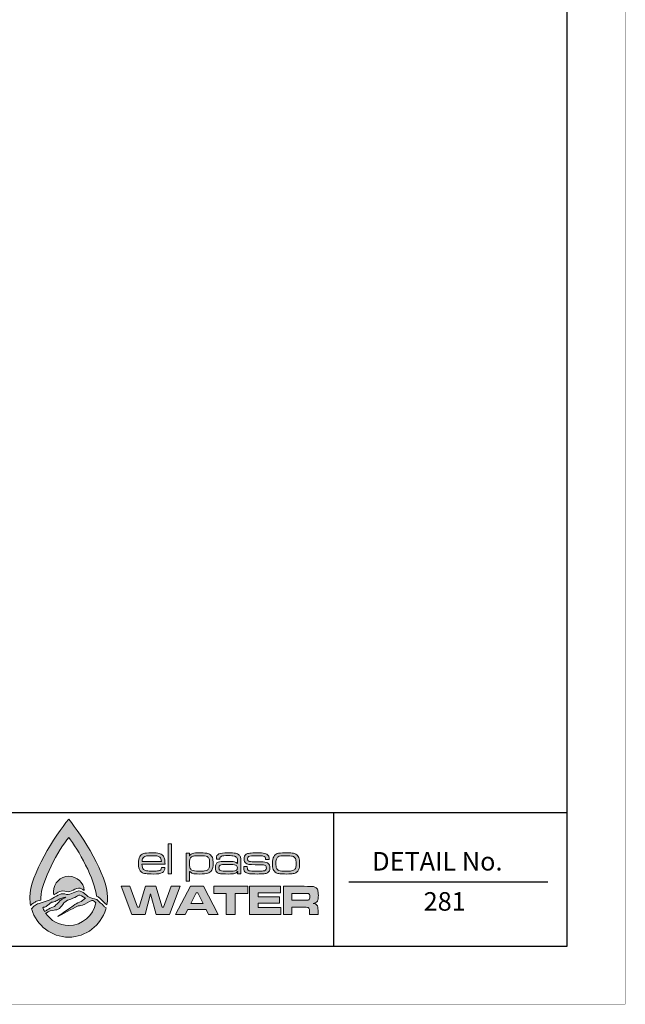
# Model space of a CAD drawing. Units: feet. Extents: x 0 to 11, y 0 to 8.5.
# Drawn here: x 8.4 to 11, y 0 to 4.3 of the extents above; entities that cross this region are included whole.
import ezdxf

# ---------------------------------------------------------------- set-up
doc = ezdxf.new("R2010")
doc.units = ezdxf.units.FT
doc.header["$MEASUREMENT"] = 0
doc.layers.get('0').update_dxf_attribs({"linetype": 'CONTINUOUS'})
for name, color, linetype in [('PSB_LOGO', 3, 'CONTINUOUS'), ('TX', 2, 'CONTINUOUS'), ('TX1', 4, 'CONTINUOUS')]:
    doc.layers.add(name, color=color, linetype=linetype)
doc.styles.add('L100', font='simplex', dxfattribs={"height": 0.2})

# ---------------------------------------------------------------- blocks, each defined once
blk = doc.blocks.new('EPW Logo')
at = {"layer": 'PSB_LOGO'}
h = blk.add_hatch(color=256, dxfattribs=at)
edge = h.paths.add_edge_path()
edge.add_spline(control_points=[(0.537, 1.628), (0.537, 1.628), (0.537, 1.628), (0.537, 1.628), (0.537, 1.628), (0.537, 1.628), (0.537, 1.628), (0.537, 1.628), (0.537, 1.628), (0.537, 1.628), (0.724, 1.404), (1.074, 0.854), (1.074, 0.551), (1.074, 0.516), (1.07, 0.482), (1.064, 0.448), (1.058, 0.452), (1.052, 0.457), (1.046, 0.461), (1.01, 0.495), (0.982, 0.527), (0.943, 0.556), (0.936, 0.56), (0.928, 0.563), (0.92, 0.565), (0.906, 0.785), (0.666, 1.224), (0.537, 1.376), (0.537, 1.376), (0.537, 1.376), (0.537, 1.376), (0.403, 1.22), (0.153, 0.758), (0.153, 0.546), (0.153, 0.535), (0.154, 0.524), (0.154, 0.513), (0.154, 0.513), (0.093, 0.495), (0.093, 0.495), (0.093, 0.495), (0.085, 0.492), (0.085, 0.492), (0.074, 0.486), (0.041, 0.463), (0.034, 0.461), (0.026, 0.453), (0.019, 0.445), (0.011, 0.437), (0.004, 0.474), (0, 0.512), (0, 0.551), (0, 0.854), (0.35, 1.404), (0.537, 1.628), (0.537, 1.628), (0.537, 1.628), (0.537, 1.628), (0.537, 1.628), (0.537, 1.628), (0.537, 1.628)], knot_values=[0, 0, 0, 0, 1, 1, 1, 2, 2, 2, 3, 3, 3, 4, 4, 4, 5, 5, 5, 6, 6, 6, 7, 7, 7, 8, 8, 8, 9, 9, 9, 10, 10, 10, 11, 11, 11, 12, 12, 12, 13, 13, 13, 14, 14, 14, 15, 15, 15, 16, 16, 16, 17, 17, 17, 18, 18, 18, 19, 19, 19, 20, 20, 20, 20], degree=3, periodic=0)
edge = h.paths.add_edge_path()
edge.add_spline(control_points=[(0.751, 0.644), (0.744, 0.754), (0.652, 0.841), (0.54, 0.841), (0.423, 0.841), (0.328, 0.747), (0.328, 0.63), (0.328, 0.615), (0.33, 0.6), (0.333, 0.586), (0.353, 0.597), (0.373, 0.608), (0.393, 0.619), (0.418, 0.635), (0.451, 0.641), (0.482, 0.636), (0.512, 0.624), (0.547, 0.624), (0.575, 0.64), (0.606, 0.655), (0.639, 0.669), (0.673, 0.677), (0.703, 0.678), (0.727, 0.661), (0.751, 0.644), (0.751, 0.644), (0.751, 0.644), (0.751, 0.644)], knot_values=[0, 0, 0, 0, 1, 1, 1, 2, 2, 2, 3, 3, 3, 4, 4, 4, 5, 5, 5, 6, 6, 6, 7, 7, 7, 8, 8, 8, 9, 9, 9, 9], degree=3, periodic=0)
h = blk.add_hatch(color=256, dxfattribs=at)
edge = h.paths.add_edge_path()
edge.add_spline(control_points=[(1.82, 0.964), (1.82, 0.964), (1.867, 0.964), (1.867, 0.964), (1.866, 0.929), (1.854, 0.906), (1.831, 0.892), (1.808, 0.878), (1.767, 0.872), (1.709, 0.872), (1.662, 0.872), (1.625, 0.874), (1.601, 0.877), (1.576, 0.881), (1.557, 0.887), (1.544, 0.896), (1.516, 0.917), (1.501, 0.957), (1.501, 1.017), (1.501, 1.06), (1.507, 1.092), (1.519, 1.113), (1.531, 1.133), (1.548, 1.147), (1.57, 1.154), (1.592, 1.161), (1.629, 1.165), (1.68, 1.165), (1.729, 1.165), (1.765, 1.162), (1.786, 1.157), (1.808, 1.152), (1.826, 1.142), (1.839, 1.127), (1.85, 1.114), (1.857, 1.1), (1.861, 1.083), (1.865, 1.067), (1.867, 1.042), (1.868, 1.008), (1.868, 1.008), (1.549, 1.008), (1.549, 1.008), (1.551, 0.972), (1.558, 0.948), (1.57, 0.935), (1.579, 0.926), (1.593, 0.919), (1.612, 0.916), (1.631, 0.913), (1.662, 0.911), (1.704, 0.911), (1.737, 0.911), (1.76, 0.913), (1.776, 0.916), (1.791, 0.919), (1.802, 0.924), (1.809, 0.932), (1.815, 0.939), (1.818, 0.949), (1.82, 0.964), (1.82, 0.964), (1.82, 0.964), (1.82, 0.964)], knot_values=[0, 0, 0, 0, 1, 1, 1, 2, 2, 2, 3, 3, 3, 4, 4, 4, 5, 5, 5, 6, 6, 6, 7, 7, 7, 8, 8, 8, 9, 9, 9, 10, 10, 10, 11, 11, 11, 12, 12, 12, 13, 13, 13, 14, 14, 14, 15, 15, 15, 16, 16, 16, 17, 17, 17, 18, 18, 18, 19, 19, 19, 20, 20, 20, 21, 21, 21, 21], degree=3, periodic=0)
edge = h.paths.add_edge_path()
edge.add_spline(control_points=[(1.818, 1.047), (1.818, 1.075), (1.81, 1.094), (1.795, 1.105), (1.786, 1.113), (1.772, 1.118), (1.755, 1.121), (1.738, 1.124), (1.712, 1.125), (1.679, 1.125), (1.649, 1.125), (1.627, 1.124), (1.612, 1.121), (1.596, 1.118), (1.584, 1.114), (1.576, 1.107), (1.561, 1.096), (1.553, 1.076), (1.551, 1.047), (1.551, 1.047), (1.818, 1.047), (1.818, 1.047), (1.818, 1.047), (1.818, 1.047), (1.818, 1.047)], knot_values=[0, 0, 0, 0, 1, 1, 1, 2, 2, 2, 3, 3, 3, 4, 4, 4, 5, 5, 5, 6, 6, 6, 7, 7, 7, 8, 8, 8, 8], degree=3, periodic=0)
h.paths.add_polyline_path([(1.911, 1.287), (1.956, 1.287), (1.956, 0.875), (1.911, 0.875)])
edge = h.paths.add_edge_path()
edge.add_spline(control_points=[(2.162, 0.772), (2.162, 0.772), (2.162, 1.161), (2.162, 1.161), (2.162, 1.161), (2.207, 1.161), (2.207, 1.161), (2.207, 1.161), (2.207, 1.124), (2.207, 1.124), (2.207, 1.124), (2.209, 1.124), (2.209, 1.124), (2.219, 1.14), (2.233, 1.151), (2.251, 1.157), (2.269, 1.162), (2.3, 1.165), (2.345, 1.165), (2.384, 1.165), (2.413, 1.163), (2.433, 1.16), (2.452, 1.158), (2.469, 1.152), (2.481, 1.145), (2.501, 1.134), (2.514, 1.118), (2.522, 1.098), (2.529, 1.079), (2.532, 1.052), (2.532, 1.018), (2.532, 0.975), (2.526, 0.943), (2.513, 0.923), (2.499, 0.902), (2.481, 0.888), (2.459, 0.882), (2.436, 0.875), (2.397, 0.872), (2.34, 0.872), (2.299, 0.872), (2.27, 0.874), (2.252, 0.879), (2.234, 0.885), (2.22, 0.895), (2.209, 0.909), (2.209, 0.909), (2.207, 0.909), (2.207, 0.909), (2.207, 0.909), (2.207, 0.772), (2.207, 0.772), (2.207, 0.772), (2.162, 0.772), (2.162, 0.772), (2.162, 0.772), (2.162, 0.772), (2.162, 0.772)], knot_values=[0, 0, 0, 0, 1, 1, 1, 2, 2, 2, 3, 3, 3, 4, 4, 4, 5, 5, 5, 6, 6, 6, 7, 7, 7, 8, 8, 8, 9, 9, 9, 10, 10, 10, 11, 11, 11, 12, 12, 12, 13, 13, 13, 14, 14, 14, 15, 15, 15, 16, 16, 16, 17, 17, 17, 18, 18, 18, 19, 19, 19, 19], degree=3, periodic=0)
edge = h.paths.add_edge_path()
edge.add_spline(control_points=[(2.356, 1.125), (2.32, 1.125), (2.293, 1.124), (2.275, 1.122), (2.257, 1.119), (2.244, 1.115), (2.236, 1.109), (2.225, 1.102), (2.217, 1.092), (2.213, 1.078), (2.208, 1.064), (2.206, 1.045), (2.206, 1.021), (2.206, 0.993), (2.208, 0.971), (2.213, 0.957), (2.218, 0.942), (2.227, 0.932), (2.24, 0.925), (2.256, 0.916), (2.289, 0.911), (2.34, 0.911), (2.373, 0.911), (2.398, 0.912), (2.415, 0.915), (2.432, 0.917), (2.445, 0.921), (2.454, 0.927), (2.465, 0.934), (2.472, 0.945), (2.477, 0.959), (2.482, 0.973), (2.484, 0.992), (2.484, 1.017), (2.484, 1.045), (2.482, 1.066), (2.477, 1.08), (2.472, 1.094), (2.463, 1.105), (2.451, 1.112), (2.435, 1.121), (2.403, 1.125), (2.356, 1.125), (2.356, 1.125), (2.356, 1.125), (2.356, 1.125)], knot_values=[0, 0, 0, 0, 1, 1, 1, 2, 2, 2, 3, 3, 3, 4, 4, 4, 5, 5, 5, 6, 6, 6, 7, 7, 7, 8, 8, 8, 9, 9, 9, 10, 10, 10, 11, 11, 11, 12, 12, 12, 13, 13, 13, 14, 14, 14, 15, 15, 15, 15], degree=3, periodic=0)
edge = h.paths.add_edge_path()
edge.add_spline(control_points=[(2.625, 1.075), (2.625, 1.075), (2.578, 1.075), (2.578, 1.075), (2.578, 1.08), (2.577, 1.085), (2.577, 1.088), (2.577, 1.118), (2.589, 1.138), (2.611, 1.149), (2.634, 1.16), (2.676, 1.165), (2.738, 1.165), (2.786, 1.165), (2.821, 1.163), (2.842, 1.159), (2.864, 1.154), (2.88, 1.146), (2.892, 1.133), (2.902, 1.123), (2.909, 1.111), (2.912, 1.098), (2.915, 1.084), (2.916, 1.06), (2.916, 1.026), (2.916, 1.026), (2.916, 0.875), (2.916, 0.875), (2.916, 0.875), (2.871, 0.875), (2.871, 0.875), (2.871, 0.875), (2.872, 0.909), (2.872, 0.909), (2.872, 0.909), (2.87, 0.909), (2.87, 0.909), (2.859, 0.893), (2.845, 0.883), (2.829, 0.878), (2.814, 0.874), (2.784, 0.872), (2.74, 0.872), (2.69, 0.872), (2.656, 0.873), (2.636, 0.875), (2.617, 0.878), (2.602, 0.883), (2.592, 0.89), (2.582, 0.898), (2.575, 0.906), (2.571, 0.916), (2.567, 0.926), (2.565, 0.94), (2.565, 0.958), (2.565, 0.98), (2.568, 0.997), (2.574, 1.009), (2.58, 1.021), (2.59, 1.03), (2.604, 1.036), (2.619, 1.042), (2.655, 1.046), (2.711, 1.046), (2.769, 1.046), (2.808, 1.044), (2.826, 1.04), (2.844, 1.037), (2.858, 1.028), (2.868, 1.015), (2.868, 1.015), (2.871, 1.015), (2.871, 1.015), (2.871, 1.015), (2.871, 1.046), (2.871, 1.046), (2.871, 1.071), (2.867, 1.089), (2.858, 1.1), (2.85, 1.11), (2.838, 1.117), (2.821, 1.12), (2.805, 1.124), (2.778, 1.126), (2.741, 1.126), (2.692, 1.126), (2.661, 1.123), (2.646, 1.117), (2.632, 1.111), (2.625, 1.099), (2.625, 1.079), (2.625, 1.078), (2.625, 1.077), (2.625, 1.075), (2.625, 1.075), (2.625, 1.075), (2.625, 1.075)], knot_values=[0, 0, 0, 0, 1, 1, 1, 2, 2, 2, 3, 3, 3, 4, 4, 4, 5, 5, 5, 6, 6, 6, 7, 7, 7, 8, 8, 8, 9, 9, 9, 10, 10, 10, 11, 11, 11, 12, 12, 12, 13, 13, 13, 14, 14, 14, 15, 15, 15, 16, 16, 16, 17, 17, 17, 18, 18, 18, 19, 19, 19, 20, 20, 20, 21, 21, 21, 22, 22, 22, 23, 23, 23, 24, 24, 24, 25, 25, 25, 26, 26, 26, 27, 27, 27, 28, 28, 28, 29, 29, 29, 30, 30, 30, 31, 31, 31, 32, 32, 32, 32], degree=3, periodic=0)
edge = h.paths.add_edge_path()
edge.add_spline(control_points=[(2.741, 1.005), (2.703, 1.005), (2.677, 1.005), (2.662, 1.004), (2.648, 1.002), (2.637, 1), (2.631, 0.996), (2.619, 0.989), (2.613, 0.976), (2.613, 0.957), (2.613, 0.939), (2.62, 0.926), (2.634, 0.919), (2.646, 0.914), (2.684, 0.911), (2.75, 0.911), (2.798, 0.911), (2.83, 0.914), (2.845, 0.921), (2.861, 0.927), (2.868, 0.939), (2.868, 0.959), (2.868, 0.977), (2.86, 0.99), (2.842, 0.996), (2.825, 1.002), (2.791, 1.005), (2.741, 1.005), (2.741, 1.005), (2.741, 1.005), (2.741, 1.005)], knot_values=[0, 0, 0, 0, 1, 1, 1, 2, 2, 2, 3, 3, 3, 4, 4, 4, 5, 5, 5, 6, 6, 6, 7, 7, 7, 8, 8, 8, 9, 9, 9, 10, 10, 10, 10], degree=3, periodic=0)
edge = h.paths.add_edge_path()
edge.add_spline(control_points=[(2.956, 0.975), (2.956, 0.975), (3.004, 0.975), (3.004, 0.975), (3.004, 0.971), (3.004, 0.969), (3.004, 0.967), (3.004, 0.951), (3.006, 0.94), (3.009, 0.934), (3.012, 0.927), (3.019, 0.922), (3.029, 0.918), (3.042, 0.914), (3.079, 0.911), (3.141, 0.911), (3.18, 0.911), (3.207, 0.912), (3.222, 0.914), (3.237, 0.915), (3.248, 0.919), (3.255, 0.924), (3.264, 0.931), (3.268, 0.941), (3.268, 0.955), (3.268, 0.973), (3.263, 0.985), (3.252, 0.991), (3.241, 0.997), (3.221, 1), (3.193, 1), (3.184, 1), (3.14, 1), (3.062, 1.002), (3.042, 1.002), (3.026, 1.004), (3.014, 1.006), (3.001, 1.009), (2.991, 1.014), (2.983, 1.02), (2.968, 1.032), (2.96, 1.052), (2.96, 1.08), (2.96, 1.11), (2.97, 1.131), (2.989, 1.145), (2.999, 1.152), (3.016, 1.157), (3.038, 1.16), (3.061, 1.163), (3.094, 1.165), (3.137, 1.165), (3.185, 1.165), (3.221, 1.162), (3.243, 1.157), (3.266, 1.152), (3.283, 1.142), (3.294, 1.129), (3.299, 1.123), (3.302, 1.116), (3.304, 1.109), (3.305, 1.102), (3.306, 1.09), (3.306, 1.073), (3.306, 1.073), (3.258, 1.073), (3.258, 1.073), (3.258, 1.09), (3.255, 1.102), (3.25, 1.107), (3.243, 1.114), (3.231, 1.118), (3.213, 1.121), (3.196, 1.124), (3.17, 1.125), (3.136, 1.125), (3.074, 1.125), (3.036, 1.121), (3.023, 1.112), (3.013, 1.106), (3.009, 1.095), (3.009, 1.08), (3.009, 1.064), (3.014, 1.054), (3.025, 1.049), (3.037, 1.044), (3.059, 1.041), (3.093, 1.042), (3.127, 1.043), (3.171, 1.042), (3.224, 1.04), (3.257, 1.038), (3.28, 1.031), (3.295, 1.018), (3.309, 1.005), (3.316, 0.984), (3.316, 0.956), (3.316, 0.939), (3.314, 0.925), (3.309, 0.914), (3.304, 0.904), (3.296, 0.895), (3.284, 0.888), (3.274, 0.882), (3.258, 0.878), (3.236, 0.875), (3.214, 0.873), (3.182, 0.872), (3.14, 0.872), (3.093, 0.872), (3.058, 0.873), (3.035, 0.876), (3.012, 0.879), (2.995, 0.884), (2.985, 0.891), (2.974, 0.898), (2.966, 0.907), (2.962, 0.917), (2.958, 0.928), (2.956, 0.942), (2.956, 0.96), (2.956, 0.963), (2.956, 0.968), (2.956, 0.975), (2.956, 0.975), (2.956, 0.975), (2.956, 0.975)], knot_values=[0, 0, 0, 0, 1, 1, 1, 2, 2, 2, 3, 3, 3, 4, 4, 4, 5, 5, 5, 6, 6, 6, 7, 7, 7, 8, 8, 8, 9, 9, 9, 10, 10, 10, 11, 11, 11, 12, 12, 12, 13, 13, 13, 14, 14, 14, 15, 15, 15, 16, 16, 16, 17, 17, 17, 18, 18, 18, 19, 19, 19, 20, 20, 20, 21, 21, 21, 22, 22, 22, 23, 23, 23, 24, 24, 24, 25, 25, 25, 26, 26, 26, 27, 27, 27, 28, 28, 28, 29, 29, 29, 30, 30, 30, 31, 31, 31, 32, 32, 32, 33, 33, 33, 34, 34, 34, 35, 35, 35, 36, 36, 36, 37, 37, 37, 38, 38, 38, 39, 39, 39, 40, 40, 40, 41, 41, 41, 42, 42, 42, 42], degree=3, periodic=0)
edge = h.paths.add_edge_path()
edge.add_spline(control_points=[(3.527, 1.165), (3.572, 1.165), (3.605, 1.163), (3.626, 1.161), (3.648, 1.158), (3.665, 1.153), (3.677, 1.146), (3.695, 1.135), (3.708, 1.119), (3.716, 1.1), (3.724, 1.08), (3.728, 1.052), (3.728, 1.018), (3.728, 0.98), (3.723, 0.951), (3.713, 0.931), (3.706, 0.916), (3.697, 0.904), (3.685, 0.896), (3.674, 0.887), (3.658, 0.881), (3.639, 0.877), (3.621, 0.874), (3.59, 0.872), (3.547, 0.872), (3.506, 0.872), (3.476, 0.873), (3.455, 0.876), (3.434, 0.878), (3.417, 0.883), (3.404, 0.89), (3.385, 0.901), (3.372, 0.916), (3.363, 0.936), (3.355, 0.956), (3.351, 0.984), (3.351, 1.02), (3.351, 1.06), (3.357, 1.09), (3.369, 1.111), (3.381, 1.132), (3.398, 1.146), (3.419, 1.154), (3.44, 1.161), (3.476, 1.164), (3.527, 1.165), (3.527, 1.165), (3.527, 1.165), (3.527, 1.165)], knot_values=[0, 0, 0, 0, 1, 1, 1, 2, 2, 2, 3, 3, 3, 4, 4, 4, 5, 5, 5, 6, 6, 6, 7, 7, 7, 8, 8, 8, 9, 9, 9, 10, 10, 10, 11, 11, 11, 12, 12, 12, 13, 13, 13, 14, 14, 14, 15, 15, 15, 16, 16, 16, 16], degree=3, periodic=0)
edge = h.paths.add_edge_path()
edge.add_spline(control_points=[(3.534, 1.125), (3.504, 1.125), (3.482, 1.124), (3.466, 1.122), (3.451, 1.12), (3.439, 1.116), (3.43, 1.11), (3.419, 1.103), (3.411, 1.092), (3.406, 1.077), (3.402, 1.063), (3.399, 1.042), (3.399, 1.017), (3.399, 0.988), (3.402, 0.966), (3.409, 0.952), (3.415, 0.937), (3.426, 0.927), (3.442, 0.921), (3.459, 0.914), (3.493, 0.911), (3.543, 0.911), (3.576, 0.911), (3.6, 0.912), (3.615, 0.915), (3.63, 0.917), (3.643, 0.922), (3.652, 0.928), (3.662, 0.935), (3.669, 0.946), (3.673, 0.96), (3.678, 0.974), (3.68, 0.994), (3.68, 1.02), (3.68, 1.05), (3.676, 1.072), (3.67, 1.086), (3.662, 1.102), (3.649, 1.112), (3.631, 1.117), (3.614, 1.123), (3.581, 1.125), (3.534, 1.125), (3.534, 1.125), (3.534, 1.125), (3.534, 1.125)], knot_values=[0, 0, 0, 0, 1, 1, 1, 2, 2, 2, 3, 3, 3, 4, 4, 4, 5, 5, 5, 6, 6, 6, 7, 7, 7, 8, 8, 8, 9, 9, 9, 10, 10, 10, 11, 11, 11, 12, 12, 12, 13, 13, 13, 14, 14, 14, 15, 15, 15, 15], degree=3, periodic=0)
h = blk.add_hatch(color=256, dxfattribs=at)
h.paths.add_polyline_path([(1.264, 0.702), (1.384, 0.702), (1.488, 0.412), (1.51, 0.412), (1.597, 0.702), (1.739, 0.702), (1.827, 0.412), (1.849, 0.412), (1.954, 0.702), (2.079, 0.702), (1.928, 0.315), (1.746, 0.315), (1.669, 0.598), (1.592, 0.315), (1.41, 0.315)])
h.paths.add_polyline_path([(2.47, 0.315), (2.436, 0.38), (2.181, 0.38), (2.148, 0.315), (2.013, 0.315), (2.218, 0.702), (2.401, 0.702), (2.603, 0.315)])
h.paths.add_polyline_path([(2.395, 0.465), (2.321, 0.612), (2.297, 0.612), (2.223, 0.465)])
h.paths.add_polyline_path([(2.542, 0.702), (3.01, 0.702), (3.01, 0.603), (2.838, 0.603), (2.838, 0.315), (2.714, 0.315), (2.714, 0.603), (2.542, 0.603)])
h.paths.add_polyline_path([(3.037, 0.702), (3.465, 0.702), (3.465, 0.611), (3.153, 0.611), (3.153, 0.555), (3.449, 0.555), (3.449, 0.47), (3.153, 0.47), (3.153, 0.408), (3.467, 0.408), (3.467, 0.315), (3.037, 0.315)])
edge = h.paths.add_edge_path()
edge.add_spline(control_points=[(3.504, 0.315), (3.504, 0.315), (3.504, 0.702), (3.504, 0.702), (3.504, 0.702), (3.789, 0.702), (3.789, 0.702), (3.856, 0.701), (3.896, 0.701), (3.909, 0.7), (3.922, 0.698), (3.935, 0.694), (3.947, 0.686), (3.962, 0.678), (3.972, 0.665), (3.977, 0.65), (3.983, 0.634), (3.986, 0.609), (3.986, 0.576), (3.986, 0.548), (3.984, 0.527), (3.98, 0.514), (3.977, 0.501), (3.97, 0.49), (3.961, 0.482), (3.95, 0.474), (3.935, 0.468), (3.914, 0.465), (3.939, 0.463), (3.956, 0.456), (3.967, 0.443), (3.973, 0.436), (3.977, 0.427), (3.979, 0.416), (3.981, 0.406), (3.982, 0.384), (3.982, 0.351), (3.982, 0.351), (3.982, 0.315), (3.982, 0.315), (3.982, 0.315), (3.866, 0.315), (3.866, 0.315), (3.866, 0.315), (3.866, 0.335), (3.866, 0.335), (3.866, 0.357), (3.865, 0.372), (3.863, 0.381), (3.862, 0.39), (3.859, 0.397), (3.854, 0.402), (3.85, 0.407), (3.844, 0.41), (3.836, 0.411), (3.829, 0.412), (3.813, 0.413), (3.788, 0.413), (3.788, 0.413), (3.622, 0.413), (3.622, 0.413), (3.622, 0.413), (3.622, 0.315), (3.622, 0.315), (3.622, 0.315), (3.504, 0.315), (3.504, 0.315), (3.504, 0.315), (3.504, 0.315), (3.504, 0.315)], knot_values=[0, 0, 0, 0, 1, 1, 1, 2, 2, 2, 3, 3, 3, 4, 4, 4, 5, 5, 5, 6, 6, 6, 7, 7, 7, 8, 8, 8, 9, 9, 9, 10, 10, 10, 11, 11, 11, 12, 12, 12, 13, 13, 13, 14, 14, 14, 15, 15, 15, 16, 16, 16, 17, 17, 17, 18, 18, 18, 19, 19, 19, 20, 20, 20, 21, 21, 21, 22, 22, 22, 23, 23, 23, 23], degree=3, periodic=0)
edge = h.paths.add_edge_path()
edge.add_spline(control_points=[(3.622, 0.51), (3.622, 0.51), (3.788, 0.51), (3.788, 0.51), (3.817, 0.51), (3.834, 0.511), (3.839, 0.511), (3.845, 0.512), (3.85, 0.513), (3.854, 0.516), (3.859, 0.519), (3.862, 0.524), (3.864, 0.53), (3.866, 0.536), (3.867, 0.546), (3.867, 0.559), (3.867, 0.571), (3.866, 0.581), (3.864, 0.587), (3.861, 0.593), (3.857, 0.598), (3.852, 0.601), (3.847, 0.602), (3.842, 0.604), (3.837, 0.604), (3.831, 0.604), (3.815, 0.605), (3.788, 0.605), (3.788, 0.605), (3.622, 0.605), (3.622, 0.605), (3.622, 0.605), (3.622, 0.51), (3.622, 0.51), (3.622, 0.51), (3.622, 0.51), (3.622, 0.51)], knot_values=[0, 0, 0, 0, 1, 1, 1, 2, 2, 2, 3, 3, 3, 4, 4, 4, 5, 5, 5, 6, 6, 6, 7, 7, 7, 8, 8, 8, 9, 9, 9, 10, 10, 10, 11, 11, 11, 12, 12, 12, 12], degree=3, periodic=0)
h = blk.add_hatch(color=256, dxfattribs=at)
edge = h.paths.add_edge_path()
edge.add_spline(control_points=[(0.219, 0.33), (0.223, 0.333), (0.226, 0.335), (0.229, 0.338), (0.262, 0.357), (0.299, 0.369), (0.336, 0.374), (0.336, 0.374), (0.336, 0.373), (0.336, 0.373), (0.361, 0.381), (0.391, 0.373), (0.41, 0.397), (0.431, 0.421), (0.45, 0.446), (0.47, 0.472), (0.492, 0.488), (0.511, 0.51), (0.538, 0.516), (0.574, 0.531), (0.613, 0.541), (0.647, 0.563), (0.66, 0.57), (0.674, 0.583), (0.689, 0.578), (0.714, 0.571), (0.771, 0.537), (0.771, 0.537), (0.744, 0.519), (0.717, 0.497), (0.688, 0.481), (0.657, 0.469), (0.627, 0.459), (0.601, 0.434), (0.569, 0.407), (0.39, 0.291), (0.388, 0.287), (0.41, 0.295), (0.621, 0.408), (0.648, 0.425), (0.673, 0.436), (0.701, 0.433), (0.727, 0.441), (0.769, 0.463), (0.813, 0.487), (0.857, 0.504), (0.861, 0.505), (0.869, 0.505), (0.874, 0.504), (0.874, 0.504), (0.874, 0.504), (0.873, 0.504), (0.874, 0.503), (0.888, 0.497), (0.895, 0.494), (0.902, 0.488), (0.908, 0.482), (0.914, 0.476), (0.881, 0.297), (0.725, 0.162), (0.537, 0.161), (0.537, 0.161), (0.537, 0.161), (0.537, 0.161), (0.405, 0.162), (0.288, 0.228), (0.219, 0.33), (0.219, 0.33), (0.219, 0.33), (0.219, 0.33)], knot_values=[0, 0, 0, 0, 1, 1, 1, 2, 2, 2, 3, 3, 3, 4, 4, 4, 5, 5, 5, 6, 6, 6, 7, 7, 7, 8, 8, 8, 9, 9, 9, 10, 10, 10, 11, 11, 11, 12, 12, 12, 13, 13, 13, 14, 14, 14, 15, 15, 15, 16, 16, 16, 17, 17, 17, 18, 18, 18, 19, 19, 19, 20, 20, 20, 21, 21, 21, 22, 22, 22, 23, 23, 23, 23], degree=3, periodic=0)
edge = h.paths.add_edge_path()
edge.add_spline(control_points=[(1.049, 0.385), (1.049, 0.385), (1.056, 0.404), (1.056, 0.404), (1.042, 0.412), (1.035, 0.42), (1.022, 0.43), (0.988, 0.461), (0.961, 0.492), (0.924, 0.52), (0.923, 0.521), (0.922, 0.521), (0.921, 0.522), (0.921, 0.522), (0.92, 0.523), (0.92, 0.523), (0.92, 0.523), (0.92, 0.522), (0.92, 0.522), (0.888, 0.537), (0.851, 0.533), (0.821, 0.551), (0.801, 0.561), (0.759, 0.601), (0.755, 0.602), (0.73, 0.62), (0.705, 0.639), (0.673, 0.638), (0.639, 0.63), (0.606, 0.617), (0.575, 0.601), (0.547, 0.586), (0.512, 0.585), (0.482, 0.597), (0.451, 0.602), (0.418, 0.596), (0.393, 0.58), (0.36, 0.562), (0.327, 0.543), (0.294, 0.526), (0.26, 0.504), (0.219, 0.501), (0.185, 0.483), (0.185, 0.483), (0.114, 0.461), (0.114, 0.461), (0.114, 0.461), (0.106, 0.459), (0.106, 0.459), (0.095, 0.453), (0.064, 0.431), (0.057, 0.429), (0.042, 0.413), (0.039, 0.403), (0.023, 0.389), (0.023, 0.389), (0.026, 0.382), (0.026, 0.382), (0.095, 0.161), (0.298, 0), (0.537, 0), (0.537, 0), (0.537, 0), (0.537, 0), (0.777, 0), (0.98, 0.162), (1.049, 0.385), (1.049, 0.385), (1.049, 0.385), (1.049, 0.385)], knot_values=[0, 0, 0, 0, 1, 1, 1, 2, 2, 2, 3, 3, 3, 4, 4, 4, 5, 5, 5, 6, 6, 6, 7, 7, 7, 8, 8, 8, 9, 9, 9, 10, 10, 10, 11, 11, 11, 12, 12, 12, 13, 13, 13, 14, 14, 14, 15, 15, 15, 16, 16, 16, 17, 17, 17, 18, 18, 18, 19, 19, 19, 20, 20, 20, 21, 21, 21, 22, 22, 22, 23, 23, 23, 23], degree=3, periodic=0)
edge = h.paths.add_edge_path()
edge.add_spline(control_points=[(0.178, 0.41), (0.181, 0.41), (0.185, 0.411), (0.188, 0.412), (0.188, 0.412), (0.206, 0.415), (0.208, 0.415), (0.222, 0.42), (0.234, 0.429), (0.246, 0.439), (0.246, 0.439), (0.299, 0.481), (0.299, 0.481), (0.321, 0.487), (0.347, 0.486), (0.366, 0.501), (0.374, 0.507), (0.384, 0.509), (0.391, 0.516), (0.422, 0.54), (0.462, 0.545), (0.498, 0.552), (0.477, 0.538), (0.453, 0.527), (0.432, 0.514), (0.41, 0.497), (0.393, 0.473), (0.372, 0.454), (0.358, 0.442), (0.346, 0.424), (0.327, 0.417), (0.297, 0.404), (0.265, 0.396), (0.238, 0.375), (0.228, 0.367), (0.216, 0.359), (0.205, 0.352), (0.195, 0.37), (0.185, 0.39), (0.178, 0.41), (0.178, 0.41), (0.178, 0.41), (0.178, 0.41)], knot_values=[0, 0, 0, 0, 1, 1, 1, 2, 2, 2, 3, 3, 3, 4, 4, 4, 5, 5, 5, 6, 6, 6, 7, 7, 7, 8, 8, 8, 9, 9, 9, 10, 10, 10, 11, 11, 11, 12, 12, 12, 13, 13, 13, 14, 14, 14, 14], degree=3, periodic=0)
at = {"layer": 'PSB_LOGO', "lineweight": 0}
for points in [[(1.911, 1.287), (1.956, 1.287), (1.956, 0.875), (1.911, 0.875), (1.911, 1.287), (1.911, 1.287)], [(1.264, 0.702), (1.384, 0.702), (1.488, 0.412), (1.51, 0.412), (1.597, 0.702), (1.739, 0.702), (1.827, 0.412), (1.849, 0.412), (1.954, 0.702), (2.079, 0.702), (1.928, 0.315), (1.746, 0.315), (1.669, 0.598), (1.592, 0.315), (1.41, 0.315), (1.264, 0.702), (1.264, 0.702)], [(2.47, 0.315), (2.436, 0.38), (2.181, 0.38), (2.148, 0.315), (2.013, 0.315), (2.218, 0.702), (2.401, 0.702), (2.603, 0.315), (2.47, 0.315), (2.47, 0.315)], [(2.542, 0.702), (3.01, 0.702), (3.01, 0.603), (2.838, 0.603), (2.838, 0.315), (2.714, 0.315), (2.714, 0.603), (2.542, 0.603), (2.542, 0.702), (2.542, 0.702)], [(3.037, 0.702), (3.465, 0.702), (3.465, 0.611), (3.153, 0.611), (3.153, 0.555), (3.449, 0.555), (3.449, 0.47), (3.153, 0.47), (3.153, 0.408), (3.467, 0.408), (3.467, 0.315), (3.037, 0.315), (3.037, 0.702), (3.037, 0.702)], [(2.395, 0.465), (2.321, 0.612), (2.297, 0.612), (2.223, 0.465), (2.395, 0.465), (2.395, 0.465)]]:
    blk.add_lwpolyline(points, dxfattribs=at)
for points, knots in [([(0.537, 1.628), (0.537, 1.628), (0.537, 1.628), (0.537, 1.628), (0.537, 1.628), (0.537, 1.628), (0.537, 1.628), (0.537, 1.628), (0.537, 1.628), (0.537, 1.628), (0.724, 1.404), (1.074, 0.854), (1.074, 0.551), (1.074, 0.516), (1.07, 0.482), (1.064, 0.448), (1.058, 0.452), (1.052, 0.457), (1.046, 0.461), (1.01, 0.495), (0.982, 0.527), (0.943, 0.556), (0.936, 0.56), (0.928, 0.563), (0.92, 0.565), (0.906, 0.785), (0.666, 1.224), (0.537, 1.376), (0.537, 1.376), (0.537, 1.376), (0.537, 1.376), (0.403, 1.22), (0.153, 0.758), (0.153, 0.546), (0.153, 0.535), (0.154, 0.524), (0.154, 0.513), (0.154, 0.513), (0.093, 0.495), (0.093, 0.495), (0.093, 0.495), (0.085, 0.492), (0.085, 0.492), (0.074, 0.486), (0.041, 0.463), (0.034, 0.461), (0.026, 0.453), (0.019, 0.445), (0.011, 0.437), (0.004, 0.474), (0, 0.512), (0, 0.551), (0, 0.854), (0.35, 1.404), (0.537, 1.628), (0.537, 1.628), (0.537, 1.628), (0.537, 1.628), (0.537, 1.628), (0.537, 1.628), (0.537, 1.628)], [0, 0, 0, 0, 1, 1, 1, 2, 2, 2, 3, 3, 3, 4, 4, 4, 5, 5, 5, 6, 6, 6, 7, 7, 7, 8, 8, 8, 9, 9, 9, 10, 10, 10, 11, 11, 11, 12, 12, 12, 13, 13, 13, 14, 14, 14, 15, 15, 15, 16, 16, 16, 17, 17, 17, 18, 18, 18, 19, 19, 19, 20, 20, 20, 20]), ([(1.82, 0.964), (1.82, 0.964), (1.867, 0.964), (1.867, 0.964), (1.866, 0.929), (1.854, 0.906), (1.831, 0.892), (1.808, 0.878), (1.767, 0.872), (1.709, 0.872), (1.662, 0.872), (1.625, 0.874), (1.601, 0.877), (1.576, 0.881), (1.557, 0.887), (1.544, 0.896), (1.516, 0.917), (1.501, 0.957), (1.501, 1.017), (1.501, 1.06), (1.507, 1.092), (1.519, 1.113), (1.531, 1.133), (1.548, 1.147), (1.57, 1.154), (1.592, 1.161), (1.629, 1.165), (1.68, 1.165), (1.729, 1.165), (1.765, 1.162), (1.786, 1.157), (1.808, 1.152), (1.826, 1.142), (1.839, 1.127), (1.85, 1.114), (1.857, 1.1), (1.861, 1.083), (1.865, 1.067), (1.867, 1.042), (1.868, 1.008), (1.868, 1.008), (1.549, 1.008), (1.549, 1.008), (1.551, 0.972), (1.558, 0.948), (1.57, 0.935), (1.579, 0.926), (1.593, 0.919), (1.612, 0.916), (1.631, 0.913), (1.662, 0.911), (1.704, 0.911), (1.737, 0.911), (1.76, 0.913), (1.776, 0.916), (1.791, 0.919), (1.802, 0.924), (1.809, 0.932), (1.815, 0.939), (1.818, 0.949), (1.82, 0.964), (1.82, 0.964), (1.82, 0.964), (1.82, 0.964)], [0, 0, 0, 0, 1, 1, 1, 2, 2, 2, 3, 3, 3, 4, 4, 4, 5, 5, 5, 6, 6, 6, 7, 7, 7, 8, 8, 8, 9, 9, 9, 10, 10, 10, 11, 11, 11, 12, 12, 12, 13, 13, 13, 14, 14, 14, 15, 15, 15, 16, 16, 16, 17, 17, 17, 18, 18, 18, 19, 19, 19, 20, 20, 20, 21, 21, 21, 21]), ([(1.818, 1.047), (1.818, 1.075), (1.81, 1.094), (1.795, 1.105), (1.786, 1.113), (1.772, 1.118), (1.755, 1.121), (1.738, 1.124), (1.712, 1.125), (1.679, 1.125), (1.649, 1.125), (1.627, 1.124), (1.612, 1.121), (1.596, 1.118), (1.584, 1.114), (1.576, 1.107), (1.561, 1.096), (1.553, 1.076), (1.551, 1.047), (1.551, 1.047), (1.818, 1.047), (1.818, 1.047), (1.818, 1.047), (1.818, 1.047), (1.818, 1.047)], [0, 0, 0, 0, 1, 1, 1, 2, 2, 2, 3, 3, 3, 4, 4, 4, 5, 5, 5, 6, 6, 6, 7, 7, 7, 8, 8, 8, 8]), ([(2.162, 0.772), (2.162, 0.772), (2.162, 1.161), (2.162, 1.161), (2.162, 1.161), (2.207, 1.161), (2.207, 1.161), (2.207, 1.161), (2.207, 1.124), (2.207, 1.124), (2.207, 1.124), (2.209, 1.124), (2.209, 1.124), (2.219, 1.14), (2.233, 1.151), (2.251, 1.157), (2.269, 1.162), (2.3, 1.165), (2.345, 1.165), (2.384, 1.165), (2.413, 1.163), (2.433, 1.16), (2.452, 1.158), (2.469, 1.152), (2.481, 1.145), (2.501, 1.134), (2.514, 1.118), (2.522, 1.098), (2.529, 1.079), (2.532, 1.052), (2.532, 1.018), (2.532, 0.975), (2.526, 0.943), (2.513, 0.923), (2.499, 0.902), (2.481, 0.888), (2.459, 0.882), (2.436, 0.875), (2.397, 0.872), (2.34, 0.872), (2.299, 0.872), (2.27, 0.874), (2.252, 0.879), (2.234, 0.885), (2.22, 0.895), (2.209, 0.909), (2.209, 0.909), (2.207, 0.909), (2.207, 0.909), (2.207, 0.909), (2.207, 0.772), (2.207, 0.772), (2.207, 0.772), (2.162, 0.772), (2.162, 0.772), (2.162, 0.772), (2.162, 0.772), (2.162, 0.772)], [0, 0, 0, 0, 1, 1, 1, 2, 2, 2, 3, 3, 3, 4, 4, 4, 5, 5, 5, 6, 6, 6, 7, 7, 7, 8, 8, 8, 9, 9, 9, 10, 10, 10, 11, 11, 11, 12, 12, 12, 13, 13, 13, 14, 14, 14, 15, 15, 15, 16, 16, 16, 17, 17, 17, 18, 18, 18, 19, 19, 19, 19]), ([(2.356, 1.125), (2.32, 1.125), (2.293, 1.124), (2.275, 1.122), (2.257, 1.119), (2.244, 1.115), (2.236, 1.109), (2.225, 1.102), (2.217, 1.092), (2.213, 1.078), (2.208, 1.064), (2.206, 1.045), (2.206, 1.021), (2.206, 0.993), (2.208, 0.971), (2.213, 0.957), (2.218, 0.942), (2.227, 0.932), (2.24, 0.925), (2.256, 0.916), (2.289, 0.911), (2.34, 0.911), (2.373, 0.911), (2.398, 0.912), (2.415, 0.915), (2.432, 0.917), (2.445, 0.921), (2.454, 0.927), (2.465, 0.934), (2.472, 0.945), (2.477, 0.959), (2.482, 0.973), (2.484, 0.992), (2.484, 1.017), (2.484, 1.045), (2.482, 1.066), (2.477, 1.08), (2.472, 1.094), (2.463, 1.105), (2.451, 1.112), (2.435, 1.121), (2.403, 1.125), (2.356, 1.125), (2.356, 1.125), (2.356, 1.125), (2.356, 1.125)], [0, 0, 0, 0, 1, 1, 1, 2, 2, 2, 3, 3, 3, 4, 4, 4, 5, 5, 5, 6, 6, 6, 7, 7, 7, 8, 8, 8, 9, 9, 9, 10, 10, 10, 11, 11, 11, 12, 12, 12, 13, 13, 13, 14, 14, 14, 15, 15, 15, 15]), ([(2.625, 1.075), (2.625, 1.075), (2.578, 1.075), (2.578, 1.075), (2.578, 1.08), (2.577, 1.085), (2.577, 1.088), (2.577, 1.118), (2.589, 1.138), (2.611, 1.149), (2.634, 1.16), (2.676, 1.165), (2.738, 1.165), (2.786, 1.165), (2.821, 1.163), (2.842, 1.159), (2.864, 1.154), (2.88, 1.146), (2.892, 1.133), (2.902, 1.123), (2.909, 1.111), (2.912, 1.098), (2.915, 1.084), (2.916, 1.06), (2.916, 1.026), (2.916, 1.026), (2.916, 0.875), (2.916, 0.875), (2.916, 0.875), (2.871, 0.875), (2.871, 0.875), (2.871, 0.875), (2.872, 0.909), (2.872, 0.909), (2.872, 0.909), (2.87, 0.909), (2.87, 0.909), (2.859, 0.893), (2.845, 0.883), (2.829, 0.878), (2.814, 0.874), (2.784, 0.872), (2.74, 0.872), (2.69, 0.872), (2.656, 0.873), (2.636, 0.875), (2.617, 0.878), (2.602, 0.883), (2.592, 0.89), (2.582, 0.898), (2.575, 0.906), (2.571, 0.916), (2.567, 0.926), (2.565, 0.94), (2.565, 0.958), (2.565, 0.98), (2.568, 0.997), (2.574, 1.009), (2.58, 1.021), (2.59, 1.03), (2.604, 1.036), (2.619, 1.042), (2.655, 1.046), (2.711, 1.046), (2.769, 1.046), (2.808, 1.044), (2.826, 1.04), (2.844, 1.037), (2.858, 1.028), (2.868, 1.015), (2.868, 1.015), (2.871, 1.015), (2.871, 1.015), (2.871, 1.015), (2.871, 1.046), (2.871, 1.046), (2.871, 1.071), (2.867, 1.089), (2.858, 1.1), (2.85, 1.11), (2.838, 1.117), (2.821, 1.12), (2.805, 1.124), (2.778, 1.126), (2.741, 1.126), (2.692, 1.126), (2.661, 1.123), (2.646, 1.117), (2.632, 1.111), (2.625, 1.099), (2.625, 1.079), (2.625, 1.078), (2.625, 1.077), (2.625, 1.075), (2.625, 1.075), (2.625, 1.075), (2.625, 1.075)], [0, 0, 0, 0, 1, 1, 1, 2, 2, 2, 3, 3, 3, 4, 4, 4, 5, 5, 5, 6, 6, 6, 7, 7, 7, 8, 8, 8, 9, 9, 9, 10, 10, 10, 11, 11, 11, 12, 12, 12, 13, 13, 13, 14, 14, 14, 15, 15, 15, 16, 16, 16, 17, 17, 17, 18, 18, 18, 19, 19, 19, 20, 20, 20, 21, 21, 21, 22, 22, 22, 23, 23, 23, 24, 24, 24, 25, 25, 25, 26, 26, 26, 27, 27, 27, 28, 28, 28, 29, 29, 29, 30, 30, 30, 31, 31, 31, 32, 32, 32, 32]), ([(2.956, 0.975), (2.956, 0.975), (3.004, 0.975), (3.004, 0.975), (3.004, 0.971), (3.004, 0.969), (3.004, 0.967), (3.004, 0.951), (3.006, 0.94), (3.009, 0.934), (3.012, 0.927), (3.019, 0.922), (3.029, 0.918), (3.042, 0.914), (3.079, 0.911), (3.141, 0.911), (3.18, 0.911), (3.207, 0.912), (3.222, 0.914), (3.237, 0.915), (3.248, 0.919), (3.255, 0.924), (3.264, 0.931), (3.268, 0.941), (3.268, 0.955), (3.268, 0.973), (3.263, 0.985), (3.252, 0.991), (3.241, 0.997), (3.221, 1), (3.193, 1), (3.184, 1), (3.14, 1), (3.062, 1.002), (3.042, 1.002), (3.026, 1.004), (3.014, 1.006), (3.001, 1.009), (2.991, 1.014), (2.983, 1.02), (2.968, 1.032), (2.96, 1.052), (2.96, 1.08), (2.96, 1.11), (2.97, 1.131), (2.989, 1.145), (2.999, 1.152), (3.016, 1.157), (3.038, 1.16), (3.061, 1.163), (3.094, 1.165), (3.137, 1.165), (3.185, 1.165), (3.221, 1.162), (3.243, 1.157), (3.266, 1.152), (3.283, 1.142), (3.294, 1.129), (3.299, 1.123), (3.302, 1.116), (3.304, 1.109), (3.305, 1.102), (3.306, 1.09), (3.306, 1.073), (3.306, 1.073), (3.258, 1.073), (3.258, 1.073), (3.258, 1.09), (3.255, 1.102), (3.25, 1.107), (3.243, 1.114), (3.231, 1.118), (3.213, 1.121), (3.196, 1.124), (3.17, 1.125), (3.136, 1.125), (3.074, 1.125), (3.036, 1.121), (3.023, 1.112), (3.013, 1.106), (3.009, 1.095), (3.009, 1.08), (3.009, 1.064), (3.014, 1.054), (3.025, 1.049), (3.037, 1.044), (3.059, 1.041), (3.093, 1.042), (3.127, 1.043), (3.171, 1.042), (3.224, 1.04), (3.257, 1.038), (3.28, 1.031), (3.295, 1.018), (3.309, 1.005), (3.316, 0.984), (3.316, 0.956), (3.316, 0.939), (3.314, 0.925), (3.309, 0.914), (3.304, 0.904), (3.296, 0.895), (3.284, 0.888), (3.274, 0.882), (3.258, 0.878), (3.236, 0.875), (3.214, 0.873), (3.182, 0.872), (3.14, 0.872), (3.093, 0.872), (3.058, 0.873), (3.035, 0.876), (3.012, 0.879), (2.995, 0.884), (2.985, 0.891), (2.974, 0.898), (2.966, 0.907), (2.962, 0.917), (2.958, 0.928), (2.956, 0.942), (2.956, 0.96), (2.956, 0.963), (2.956, 0.968), (2.956, 0.975), (2.956, 0.975), (2.956, 0.975), (2.956, 0.975)], [0, 0, 0, 0, 1, 1, 1, 2, 2, 2, 3, 3, 3, 4, 4, 4, 5, 5, 5, 6, 6, 6, 7, 7, 7, 8, 8, 8, 9, 9, 9, 10, 10, 10, 11, 11, 11, 12, 12, 12, 13, 13, 13, 14, 14, 14, 15, 15, 15, 16, 16, 16, 17, 17, 17, 18, 18, 18, 19, 19, 19, 20, 20, 20, 21, 21, 21, 22, 22, 22, 23, 23, 23, 24, 24, 24, 25, 25, 25, 26, 26, 26, 27, 27, 27, 28, 28, 28, 29, 29, 29, 30, 30, 30, 31, 31, 31, 32, 32, 32, 33, 33, 33, 34, 34, 34, 35, 35, 35, 36, 36, 36, 37, 37, 37, 38, 38, 38, 39, 39, 39, 40, 40, 40, 41, 41, 41, 42, 42, 42, 42]), ([(3.527, 1.165), (3.572, 1.165), (3.605, 1.163), (3.626, 1.161), (3.648, 1.158), (3.665, 1.153), (3.677, 1.146), (3.695, 1.135), (3.708, 1.119), (3.716, 1.1), (3.724, 1.08), (3.728, 1.052), (3.728, 1.018), (3.728, 0.98), (3.723, 0.951), (3.713, 0.931), (3.706, 0.916), (3.697, 0.904), (3.685, 0.896), (3.674, 0.887), (3.658, 0.881), (3.639, 0.877), (3.621, 0.874), (3.59, 0.872), (3.547, 0.872), (3.506, 0.872), (3.476, 0.873), (3.455, 0.876), (3.434, 0.878), (3.417, 0.883), (3.404, 0.89), (3.385, 0.901), (3.372, 0.916), (3.363, 0.936), (3.355, 0.956), (3.351, 0.984), (3.351, 1.02), (3.351, 1.06), (3.357, 1.09), (3.369, 1.111), (3.381, 1.132), (3.398, 1.146), (3.419, 1.154), (3.44, 1.161), (3.476, 1.164), (3.527, 1.165), (3.527, 1.165), (3.527, 1.165), (3.527, 1.165)], [0, 0, 0, 0, 1, 1, 1, 2, 2, 2, 3, 3, 3, 4, 4, 4, 5, 5, 5, 6, 6, 6, 7, 7, 7, 8, 8, 8, 9, 9, 9, 10, 10, 10, 11, 11, 11, 12, 12, 12, 13, 13, 13, 14, 14, 14, 15, 15, 15, 16, 16, 16, 16]), ([(3.534, 1.125), (3.504, 1.125), (3.482, 1.124), (3.466, 1.122), (3.451, 1.12), (3.439, 1.116), (3.43, 1.11), (3.419, 1.103), (3.411, 1.092), (3.406, 1.077), (3.402, 1.063), (3.399, 1.042), (3.399, 1.017), (3.399, 0.988), (3.402, 0.966), (3.409, 0.952), (3.415, 0.937), (3.426, 0.927), (3.442, 0.921), (3.459, 0.914), (3.493, 0.911), (3.543, 0.911), (3.576, 0.911), (3.6, 0.912), (3.615, 0.915), (3.63, 0.917), (3.643, 0.922), (3.652, 0.928), (3.662, 0.935), (3.669, 0.946), (3.673, 0.96), (3.678, 0.974), (3.68, 0.994), (3.68, 1.02), (3.68, 1.05), (3.676, 1.072), (3.67, 1.086), (3.662, 1.102), (3.649, 1.112), (3.631, 1.117), (3.614, 1.123), (3.581, 1.125), (3.534, 1.125), (3.534, 1.125), (3.534, 1.125), (3.534, 1.125)], [0, 0, 0, 0, 1, 1, 1, 2, 2, 2, 3, 3, 3, 4, 4, 4, 5, 5, 5, 6, 6, 6, 7, 7, 7, 8, 8, 8, 9, 9, 9, 10, 10, 10, 11, 11, 11, 12, 12, 12, 13, 13, 13, 14, 14, 14, 15, 15, 15, 15]), ([(2.741, 1.005), (2.703, 1.005), (2.677, 1.005), (2.662, 1.004), (2.648, 1.002), (2.637, 1), (2.631, 0.996), (2.619, 0.989), (2.613, 0.976), (2.613, 0.957), (2.613, 0.939), (2.62, 0.926), (2.634, 0.919), (2.646, 0.914), (2.684, 0.911), (2.75, 0.911), (2.798, 0.911), (2.83, 0.914), (2.845, 0.921), (2.861, 0.927), (2.868, 0.939), (2.868, 0.959), (2.868, 0.977), (2.86, 0.99), (2.842, 0.996), (2.825, 1.002), (2.791, 1.005), (2.741, 1.005), (2.741, 1.005), (2.741, 1.005), (2.741, 1.005)], [0, 0, 0, 0, 1, 1, 1, 2, 2, 2, 3, 3, 3, 4, 4, 4, 5, 5, 5, 6, 6, 6, 7, 7, 7, 8, 8, 8, 9, 9, 9, 10, 10, 10, 10]), ([(0.751, 0.644), (0.744, 0.754), (0.652, 0.841), (0.54, 0.841), (0.423, 0.841), (0.328, 0.747), (0.328, 0.63), (0.328, 0.615), (0.33, 0.6), (0.333, 0.586), (0.353, 0.597), (0.373, 0.608), (0.393, 0.619), (0.418, 0.635), (0.451, 0.641), (0.482, 0.636), (0.512, 0.624), (0.547, 0.624), (0.575, 0.64), (0.606, 0.655), (0.639, 0.669), (0.673, 0.677), (0.703, 0.678), (0.727, 0.661), (0.751, 0.644), (0.751, 0.644), (0.751, 0.644), (0.751, 0.644)], [0, 0, 0, 0, 1, 1, 1, 2, 2, 2, 3, 3, 3, 4, 4, 4, 5, 5, 5, 6, 6, 6, 7, 7, 7, 8, 8, 8, 9, 9, 9, 9]), ([(3.504, 0.315), (3.504, 0.315), (3.504, 0.702), (3.504, 0.702), (3.504, 0.702), (3.789, 0.702), (3.789, 0.702), (3.856, 0.701), (3.896, 0.701), (3.909, 0.7), (3.922, 0.698), (3.935, 0.694), (3.947, 0.686), (3.962, 0.678), (3.972, 0.665), (3.977, 0.65), (3.983, 0.634), (3.986, 0.609), (3.986, 0.576), (3.986, 0.548), (3.984, 0.527), (3.98, 0.514), (3.977, 0.501), (3.97, 0.49), (3.961, 0.482), (3.95, 0.474), (3.935, 0.468), (3.914, 0.465), (3.939, 0.463), (3.956, 0.456), (3.967, 0.443), (3.973, 0.436), (3.977, 0.427), (3.979, 0.416), (3.981, 0.406), (3.982, 0.384), (3.982, 0.351), (3.982, 0.351), (3.982, 0.315), (3.982, 0.315), (3.982, 0.315), (3.866, 0.315), (3.866, 0.315), (3.866, 0.315), (3.866, 0.335), (3.866, 0.335), (3.866, 0.357), (3.865, 0.372), (3.863, 0.381), (3.862, 0.39), (3.859, 0.397), (3.854, 0.402), (3.85, 0.407), (3.844, 0.41), (3.836, 0.411), (3.829, 0.412), (3.813, 0.413), (3.788, 0.413), (3.788, 0.413), (3.622, 0.413), (3.622, 0.413), (3.622, 0.413), (3.622, 0.315), (3.622, 0.315), (3.622, 0.315), (3.504, 0.315), (3.504, 0.315), (3.504, 0.315), (3.504, 0.315), (3.504, 0.315)], [0, 0, 0, 0, 1, 1, 1, 2, 2, 2, 3, 3, 3, 4, 4, 4, 5, 5, 5, 6, 6, 6, 7, 7, 7, 8, 8, 8, 9, 9, 9, 10, 10, 10, 11, 11, 11, 12, 12, 12, 13, 13, 13, 14, 14, 14, 15, 15, 15, 16, 16, 16, 17, 17, 17, 18, 18, 18, 19, 19, 19, 20, 20, 20, 21, 21, 21, 22, 22, 22, 23, 23, 23, 23]), ([(1.049, 0.385), (1.049, 0.385), (1.056, 0.404), (1.056, 0.404), (1.042, 0.412), (1.035, 0.42), (1.022, 0.43), (0.988, 0.461), (0.961, 0.492), (0.924, 0.52), (0.923, 0.521), (0.922, 0.521), (0.921, 0.522), (0.921, 0.522), (0.92, 0.523), (0.92, 0.523), (0.92, 0.523), (0.92, 0.522), (0.92, 0.522), (0.888, 0.537), (0.851, 0.533), (0.821, 0.551), (0.801, 0.561), (0.759, 0.601), (0.755, 0.602), (0.73, 0.62), (0.705, 0.639), (0.673, 0.638), (0.639, 0.63), (0.606, 0.617), (0.575, 0.601), (0.547, 0.586), (0.512, 0.585), (0.482, 0.597), (0.451, 0.602), (0.418, 0.596), (0.393, 0.58), (0.36, 0.562), (0.327, 0.543), (0.294, 0.526), (0.26, 0.504), (0.219, 0.501), (0.185, 0.483), (0.185, 0.483), (0.114, 0.461), (0.114, 0.461), (0.114, 0.461), (0.106, 0.459), (0.106, 0.459), (0.095, 0.453), (0.064, 0.431), (0.057, 0.429), (0.042, 0.413), (0.039, 0.403), (0.023, 0.389), (0.023, 0.389), (0.026, 0.382), (0.026, 0.382), (0.095, 0.161), (0.298, 0), (0.537, 0), (0.537, 0), (0.537, 0), (0.537, 0), (0.777, 0), (0.98, 0.162), (1.049, 0.385), (1.049, 0.385), (1.049, 0.385), (1.049, 0.385)], [0, 0, 0, 0, 1, 1, 1, 2, 2, 2, 3, 3, 3, 4, 4, 4, 5, 5, 5, 6, 6, 6, 7, 7, 7, 8, 8, 8, 9, 9, 9, 10, 10, 10, 11, 11, 11, 12, 12, 12, 13, 13, 13, 14, 14, 14, 15, 15, 15, 16, 16, 16, 17, 17, 17, 18, 18, 18, 19, 19, 19, 20, 20, 20, 21, 21, 21, 22, 22, 22, 23, 23, 23, 23]), ([(0.178, 0.41), (0.181, 0.41), (0.185, 0.411), (0.188, 0.412), (0.188, 0.412), (0.206, 0.415), (0.208, 0.415), (0.222, 0.42), (0.234, 0.429), (0.246, 0.439), (0.246, 0.439), (0.299, 0.481), (0.299, 0.481), (0.321, 0.487), (0.347, 0.486), (0.366, 0.501), (0.374, 0.507), (0.384, 0.509), (0.391, 0.516), (0.422, 0.54), (0.462, 0.545), (0.498, 0.552), (0.477, 0.538), (0.453, 0.527), (0.432, 0.514), (0.41, 0.497), (0.393, 0.473), (0.372, 0.454), (0.358, 0.442), (0.346, 0.424), (0.327, 0.417), (0.297, 0.404), (0.265, 0.396), (0.238, 0.375), (0.228, 0.367), (0.216, 0.359), (0.205, 0.352), (0.195, 0.37), (0.185, 0.39), (0.178, 0.41), (0.178, 0.41), (0.178, 0.41), (0.178, 0.41)], [0, 0, 0, 0, 1, 1, 1, 2, 2, 2, 3, 3, 3, 4, 4, 4, 5, 5, 5, 6, 6, 6, 7, 7, 7, 8, 8, 8, 9, 9, 9, 10, 10, 10, 11, 11, 11, 12, 12, 12, 13, 13, 13, 14, 14, 14, 14]), ([(0.219, 0.33), (0.223, 0.333), (0.226, 0.335), (0.229, 0.338), (0.262, 0.357), (0.299, 0.369), (0.336, 0.374), (0.336, 0.374), (0.336, 0.373), (0.336, 0.373), (0.361, 0.381), (0.391, 0.373), (0.41, 0.397), (0.431, 0.421), (0.45, 0.446), (0.47, 0.472), (0.492, 0.488), (0.511, 0.51), (0.538, 0.516), (0.574, 0.531), (0.613, 0.541), (0.647, 0.563), (0.66, 0.57), (0.674, 0.583), (0.689, 0.578), (0.714, 0.571), (0.771, 0.537), (0.771, 0.537), (0.744, 0.519), (0.717, 0.497), (0.688, 0.481), (0.657, 0.469), (0.627, 0.459), (0.601, 0.434), (0.569, 0.407), (0.39, 0.291), (0.388, 0.287), (0.41, 0.295), (0.621, 0.408), (0.648, 0.425), (0.673, 0.436), (0.701, 0.433), (0.727, 0.441), (0.769, 0.463), (0.813, 0.487), (0.857, 0.504), (0.861, 0.505), (0.869, 0.505), (0.874, 0.504), (0.874, 0.504), (0.874, 0.504), (0.873, 0.504), (0.874, 0.503), (0.888, 0.497), (0.895, 0.494), (0.902, 0.488), (0.908, 0.482), (0.914, 0.476), (0.881, 0.297), (0.725, 0.162), (0.537, 0.161), (0.537, 0.161), (0.537, 0.161), (0.537, 0.161), (0.405, 0.162), (0.288, 0.228), (0.219, 0.33), (0.219, 0.33), (0.219, 0.33), (0.219, 0.33)], [0, 0, 0, 0, 1, 1, 1, 2, 2, 2, 3, 3, 3, 4, 4, 4, 5, 5, 5, 6, 6, 6, 7, 7, 7, 8, 8, 8, 9, 9, 9, 10, 10, 10, 11, 11, 11, 12, 12, 12, 13, 13, 13, 14, 14, 14, 15, 15, 15, 16, 16, 16, 17, 17, 17, 18, 18, 18, 19, 19, 19, 20, 20, 20, 21, 21, 21, 22, 22, 22, 23, 23, 23, 23]), ([(3.622, 0.51), (3.622, 0.51), (3.788, 0.51), (3.788, 0.51), (3.817, 0.51), (3.834, 0.511), (3.839, 0.511), (3.845, 0.512), (3.85, 0.513), (3.854, 0.516), (3.859, 0.519), (3.862, 0.524), (3.864, 0.53), (3.866, 0.536), (3.867, 0.546), (3.867, 0.559), (3.867, 0.571), (3.866, 0.581), (3.864, 0.587), (3.861, 0.593), (3.857, 0.598), (3.852, 0.601), (3.847, 0.602), (3.842, 0.604), (3.837, 0.604), (3.831, 0.604), (3.815, 0.605), (3.788, 0.605), (3.788, 0.605), (3.622, 0.605), (3.622, 0.605), (3.622, 0.605), (3.622, 0.51), (3.622, 0.51), (3.622, 0.51), (3.622, 0.51), (3.622, 0.51)], [0, 0, 0, 0, 1, 1, 1, 2, 2, 2, 3, 3, 3, 4, 4, 4, 5, 5, 5, 6, 6, 6, 7, 7, 7, 8, 8, 8, 9, 9, 9, 10, 10, 10, 11, 11, 11, 12, 12, 12, 12])]:
    blk.add_open_spline(points, degree=3, knots=knots, dxfattribs=at)

msp = doc.modelspace()

# ---------------------------------------------------------------- linework, layer by layer
at = {"color": 5}
for p, q in [((0.2506, 0.8279), (10.7505, 0.8279)), ((9.7412, 0.8279), (9.7412, 0.2506))]:
    msp.add_line(p, q, dxfattribs=at)
at = {"const_width": 0.001}
msp.add_lwpolyline([(11.0005, 0.0005), (11.0005, 8.5003), (0.0005, 8.5003), (0.0005, 0.0005)], close=True, dxfattribs=at)
at = {"color": 5}
msp.add_lwpolyline([(10.7505, 0.2506), (10.7505, 7.7502), (0.2506, 7.7502), (0.2506, 0.2506)], close=True, dxfattribs=at)
at = {"layer": 'TX'}
msp.add_line((9.8077, 0.5294), (10.6664, 0.5294), dxfattribs=at)

# ---------------------------------------------------------------- block references
at = {"xscale": 0.3125, "yscale": 0.3125, "zscale": 0.3125}
msp.add_blockref('EPW Logo', (8.4303, 0.29), dxfattribs=at)

# ---------------------------------------------------------------- texts
at = {"layer": 'TX1', "color": 2, "style": 'L100'}
msp.add_text('DETAIL No.', height=0.08001, dxfattribs=at).set_placement((9.9086, 0.5774))
at = {"layer": 'TX1', "color": 4, "style": 'L100'}
msp.add_text('281', height=0.08001, dxfattribs=at).set_placement((10.1305, 0.4042))

doc.saveas('drawing.dxf')
